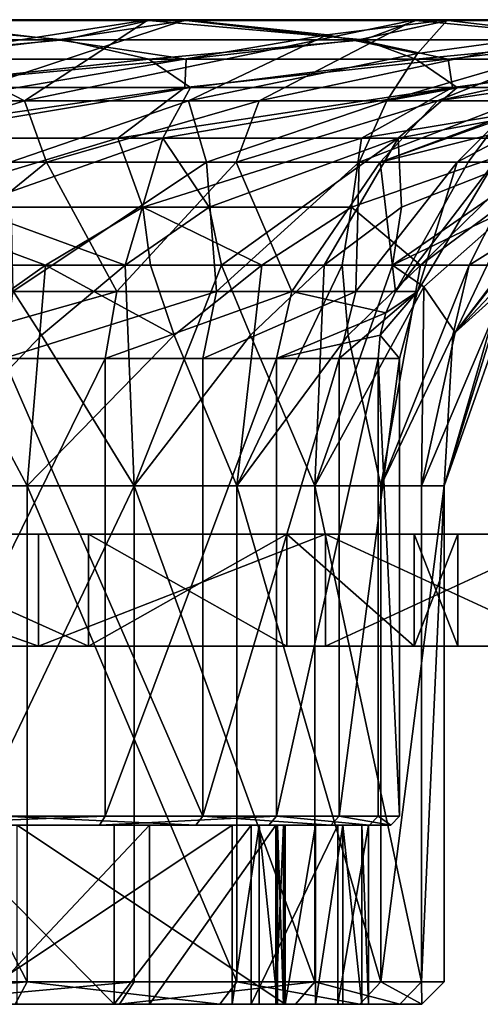
# Model space of a CAD drawing. Extents: x -36 to 36, y 5 to 127.
# Drawn here: x 10 to 20, y 87 to 109 of the extents above; entities that cross this region are included whole.
import ezdxf

# ---------------------------------------------------------------- set-up
doc = ezdxf.new("R2010")
doc.units = 0
doc.header["$MEASUREMENT"] = 0

msp = doc.modelspace()

# ---------------------------------------------------------------- linework, layer by layer
for points in [[(3.711277, 108.350807, -31.179138), (7.383589, 108.782799, -30.262604), (11.065374, 108.350807, -29.384949)], [(11.20426, 108.350807, 29.333443), (6.478765, 108.782799, 30.469383), (3.858862, 108.350807, 31.162369)], [(6.478765, 108.782799, 30.469383), (13.085146, 108.798813, 28.239899), (6.473234, 108.798813, 30.443542)], [(8.275309, 108.042809, 25.514717), (6.473234, 108.798813, 30.443542), (13.085146, 108.798813, 28.239899)], [(6.478765, 108.782799, 30.469383), (13.09627, 108.782799, 28.263916), (13.085146, 108.798813, 28.239899)], [(13.09627, 108.782799, 28.263916), (6.478765, 108.782799, 30.469383), (11.20426, 108.350807, 29.333443)], [(8.421381, 106.989799, -20.955429), (13.920668, 108.798813, -27.837082), (7.377188, 108.798813, -30.236389)], [(13.920668, 108.798813, -27.837082), (7.383589, 108.782799, -30.262604), (7.377188, 108.798813, -30.236389)], [(13.932562, 108.782799, -27.860962), (7.383589, 108.782799, -30.262604), (13.920668, 108.798813, -27.837082)], [(7.383589, 108.782799, -30.262604), (13.932562, 108.782799, -27.860962), (11.065374, 108.350807, -29.384949)], [(8.275309, 108.042809, 25.514717), (13.085146, 108.798813, 28.239899), (10.323301, 106.989799, 20.087997)], [(17.080873, 108.458809, -23.395493), (13.920668, 108.798813, -27.837082), (8.421381, 106.989799, -20.955429)], [(10.323301, 106.989799, 20.087997), (13.085146, 108.798813, 28.239899), (19.040991, 108.798813, 24.620201)], [(10.323301, 106.989799, 20.087997), (19.040991, 108.798813, 24.620201), (15.564535, 106.989799, 16.366013)], [(11.065374, 108.350807, -29.384949), (13.932562, 108.782799, -27.860962), (17.776403, 108.350807, -25.88353)], [(17.898573, 108.350807, 25.799728), (13.09627, 108.782799, 28.263916), (11.20426, 108.350807, 29.333443)], [(13.085146, 108.798813, 28.239899), (19.057196, 108.782799, 24.641129), (19.040991, 108.798813, 24.620201)], [(13.09627, 108.782799, 28.263916), (19.057196, 108.782799, 24.641129), (13.085146, 108.798813, 28.239899)], [(19.057196, 108.782799, 24.641129), (13.09627, 108.782799, 28.263916), (17.898573, 108.350807, 25.799728)], [(17.080873, 108.458809, -23.395493), (19.765997, 108.798813, -24.041473), (13.920668, 108.798813, -27.837082)], [(19.782858, 108.782799, -24.06208), (13.920668, 108.798813, -27.837082), (19.765997, 108.798813, -24.041473)], [(19.782858, 108.782799, -24.06208), (13.932562, 108.782799, -27.860962), (13.920668, 108.798813, -27.837082)], [(13.932562, 108.782799, -27.860962), (19.782858, 108.782799, -24.06208), (17.776403, 108.350807, -25.88353)], [(15.564535, 106.989799, 16.366013), (19.040991, 108.798813, 24.620201), (24.042028, 108.798813, 19.766022)], [(15.564535, 106.989799, 16.366013), (24.042028, 108.798813, 19.766022), (19.544783, 106.989799, 11.318161)], [(17.080873, 108.458809, -23.395493), (19.095606, 108.042809, -18.836044), (19.765997, 108.798813, -24.041473)], [(17.776403, 108.350807, -25.88353), (19.782858, 108.782799, -24.06208), (23.454184, 108.350807, -20.877144)], [(23.552694, 108.350807, 20.766754), (19.057196, 108.782799, 24.641129), (17.898573, 108.350807, 25.799728)], [(18.414442, 106.989799, -13.07637), (28.239916, 108.798813, -13.084785), (24.620176, 108.798813, -19.040436)], [(21.352751, 106.989799, -7.359024), (28.239916, 108.798813, -13.084785), (18.414442, 106.989799, -13.07637)], [(19.095606, 108.042809, -18.836044), (18.414442, 106.989799, -13.07637), (24.620176, 108.798813, -19.040436)], [(19.057196, 108.782799, 24.641129), (24.042028, 108.798813, 19.766022), (19.040991, 108.798813, 24.620201)], [(19.057196, 108.782799, 24.641129), (24.062452, 108.782799, 19.782738), (24.042028, 108.798813, 19.766022)], [(24.062452, 108.782799, 19.782738), (19.057196, 108.782799, 24.641129), (23.552694, 108.350807, 20.766754)], [(19.095606, 108.042809, -18.836044), (24.620176, 108.798813, -19.040436), (19.765997, 108.798813, -24.041473)], [(19.544783, 106.989799, 11.318161), (24.042028, 108.798813, 19.766022), (27.837545, 108.798813, 13.92067)], [(19.544783, 106.989799, 11.318161), (27.837545, 108.798813, 13.92067), (24.678473, 107.7248, 6.021523)], [(24.64118, 108.782799, -19.056915), (19.765997, 108.798813, -24.041473), (24.620176, 108.798813, -19.040436)], [(24.64118, 108.782799, -19.056915), (19.782858, 108.782799, -24.06208), (19.765997, 108.798813, -24.041473)], [(19.782858, 108.782799, -24.06208), (24.64118, 108.782799, -19.056915), (23.454184, 108.350807, -20.877144)], [(17.080873, 108.458809, -23.395493), (8.421381, 106.989799, -20.955429), (13.984285, 106.989799, -17.734123)], [(17.080873, 108.458809, -23.395493), (13.984285, 106.989799, -17.734123), (19.095606, 108.042809, -18.836044)], [(3.711277, 108.350807, -31.179138), (11.065374, 108.350807, -29.384949), (7.383352, 107.916801, -30.261642)], [(11.20426, 108.350807, 29.333443), (3.858862, 108.350807, 31.162369), (6.478643, 107.916801, 30.469048)], [(13.096144, 107.916801, 28.263573), (11.20426, 108.350807, 29.333443), (6.478643, 107.916801, 30.469048)], [(7.383352, 107.916801, -30.261642), (11.065374, 108.350807, -29.384949), (13.932226, 107.916801, -27.860001)], [(11.065374, 108.350807, -29.384949), (17.776403, 108.350807, -25.88353), (13.932226, 107.916801, -27.860001)], [(17.898573, 108.350807, 25.799728), (11.20426, 108.350807, 29.333443), (13.096144, 107.916801, 28.263573)], [(19.056952, 107.916801, 24.640869), (17.898573, 108.350807, 25.799728), (13.096144, 107.916801, 28.263573)], [(13.932226, 107.916801, -27.860001), (17.776403, 108.350807, -25.88353), (19.782427, 107.916801, -24.061134)], [(17.776403, 108.350807, -25.88353), (23.454184, 108.350807, -20.877144), (19.782427, 107.916801, -24.061134)], [(23.552694, 108.350807, 20.766754), (17.898573, 108.350807, 25.799728), (19.056952, 107.916801, 24.640869)], [(24.062185, 107.916801, 19.78257), (23.552694, 108.350807, 20.766754), (19.056952, 107.916801, 24.640869)], [(19.782427, 107.916801, -24.061134), (23.454184, 108.350807, -20.877144), (24.640753, 107.916801, -19.056007)], [(8.275309, 108.042809, 25.514717), (10.323301, 106.989799, 20.087997), (4.245741, 106.989799, 22.182686)], [(19.095606, 108.042809, -18.836044), (13.984285, 106.989799, -17.734123), (18.414442, 106.989799, -13.07637)], [(13.096144, 107.916801, 28.263573), (6.478643, 107.916801, 30.469048), (7.261759, 107.284798, 29.164078)], [(7.123816, 107.284798, -29.197845), (13.932226, 107.916801, -27.860001), (13.904112, 107.284798, -26.644005)], [(7.383352, 107.916801, -30.261642), (13.932226, 107.916801, -27.860001), (7.123816, 107.284798, -29.197845)], [(14.03005, 107.284798, 26.578926), (13.096144, 107.916801, 28.263573), (7.261759, 107.284798, 29.164078)], [(19.056952, 107.916801, 24.640869), (13.096144, 107.916801, 28.263573), (14.03005, 107.284798, 26.578926)], [(13.904112, 107.284798, -26.644005), (19.782427, 107.916801, -24.061134), (19.876669, 107.284798, -22.542526)], [(13.932226, 107.916801, -27.860001), (19.782427, 107.916801, -24.061134), (13.904112, 107.284798, -26.644005)], [(19.983053, 107.284798, 22.449013), (19.056952, 107.916801, 24.640869), (14.03005, 107.284798, 26.578926)], [(24.062185, 107.916801, 19.78257), (19.056952, 107.916801, 24.640869), (19.983053, 107.284798, 22.449013)], [(19.782427, 107.916801, -24.061134), (24.640753, 107.916801, -19.056007), (19.876669, 107.284798, -22.542526)], [(19.876669, 107.284798, -22.542526), (24.640753, 107.916801, -19.056007), (24.693892, 107.284798, -17.130539)], [(24.774679, 107.284798, 17.014465), (24.062185, 107.916801, 19.78257), (19.983053, 107.284798, 22.449013)], [(19.544783, 106.989799, 11.318161), (24.678473, 107.7248, 6.021523), (21.941549, 106.989799, 5.35379)], [(6.120275, 106.150787, -25.084488), (13.904112, 107.284798, -26.644005), (12.404406, 106.150787, -22.646561)], [(7.123816, 107.284798, -29.197845), (13.904112, 107.284798, -26.644005), (6.120275, 106.150787, -25.084488)], [(14.03005, 107.284798, 26.578926), (7.24272, 106.150787, 24.784676), (13.41062, 106.150787, 22.065704)], [(14.03005, 107.284798, 26.578926), (7.261759, 107.284798, 29.164078), (7.24272, 106.150787, 24.784676)], [(12.404406, 106.150787, -22.646561), (19.876669, 107.284798, -22.542526), (17.842947, 106.150787, -18.66404)], [(13.904112, 107.284798, -26.644005), (19.876669, 107.284798, -22.542526), (12.404406, 106.150787, -22.646561)], [(19.983053, 107.284798, 22.449013), (13.41062, 106.150787, 22.065704), (18.664602, 106.150787, 17.842972)], [(19.983053, 107.284798, 22.449013), (14.03005, 107.284798, 26.578926), (13.41062, 106.150787, 22.065704)], [(17.842947, 106.150787, -18.66404), (24.693892, 107.284798, -17.130539), (22.065771, 106.150787, -13.410454)], [(19.876669, 107.284798, -22.542526), (24.693892, 107.284798, -17.130539), (17.842947, 106.150787, -18.66404)], [(24.774679, 107.284798, 17.014465), (18.664602, 106.150787, 17.842972), (22.64673, 106.150787, 12.404335)], [(24.774679, 107.284798, 17.014465), (19.983053, 107.284798, 22.449013), (18.664602, 106.150787, 17.842972)], [(5.839727, 105.616798, 19.983421), (4.245741, 106.989799, 22.182686), (10.323301, 106.989799, 20.087997)], [(5.839727, 105.616798, 19.983421), (10.323301, 106.989799, 20.087997), (10.812742, 105.616798, 17.791153)], [(13.984285, 106.989799, -17.734123), (8.421381, 106.989799, -20.955429), (10.001421, 105.616798, -18.259094)], [(14.386446, 105.616798, -15.048271), (13.984285, 106.989799, -17.734123), (10.001421, 105.616798, -18.259094)], [(10.812742, 105.616798, 17.791153), (10.323301, 106.989799, 20.087997), (15.564535, 106.989799, 16.366013)], [(10.812742, 105.616798, 17.791153), (15.564535, 106.989799, 16.366013), (15.048925, 105.616798, 14.386497)], [(18.414442, 106.989799, -13.07637), (13.984285, 106.989799, -17.734123), (14.386446, 105.616798, -15.048271)], [(17.790987, 105.616798, -10.8116), (18.414442, 106.989799, -13.07637), (14.386446, 105.616798, -15.048271)], [(15.048925, 105.616798, 14.386497), (15.564535, 106.989799, 16.366013), (19.544783, 106.989799, 11.318161)], [(15.048925, 105.616798, 14.386497), (19.544783, 106.989799, 11.318161), (18.259558, 105.616798, 10.001419)], [(21.352751, 106.989799, -7.359024), (18.414442, 106.989799, -13.07637), (17.790987, 105.616798, -10.8116)], [(19.983423, 105.616798, -5.839264), (21.352751, 106.989799, -7.359024), (17.790987, 105.616798, -10.8116)], [(18.259558, 105.616798, 10.001419), (19.544783, 106.989799, 11.318161), (21.941549, 106.989799, 5.35379)], [(18.259558, 105.616798, 10.001419), (21.941549, 106.989799, 5.35379), (21.261496, 106.688797, 5.187874)], [(22.560972, 106.989799, -1.044731), (21.352751, 106.989799, -7.359024), (19.983423, 105.616798, -5.839264)], [(20.813887, 105.616798, -0.468384), (22.560972, 106.989799, -1.044731), (19.983423, 105.616798, -5.839264)], [(18.259558, 105.616798, 10.001419), (21.261496, 106.688797, 5.187874), (20.676943, 106.220802, 5.045265)], [(18.259558, 105.616798, 10.001419), (20.676943, 106.220802, 5.045265), (20.225775, 105.616798, 4.935188)], [(20.225775, 105.616798, 4.935188), (20.676943, 106.220802, 5.045265), (20.813887, 105.616798, -0.468384)], [(7.301157, 104.614799, -21.524147), (6.120275, 106.150787, -25.084488), (12.404406, 106.150787, -22.646561)], [(9.028067, 104.614799, 20.859787), (13.41062, 106.150787, 22.065704), (7.24272, 106.150787, 24.784676)], [(12.966814, 104.614799, -18.6679), (7.301157, 104.614799, -21.524147), (12.404406, 106.150787, -22.646561)], [(9.028067, 104.614799, 20.859787), (12.5679, 103.314796, 17.380463), (13.41062, 106.150787, 22.065704)], [(12.966814, 104.614799, -18.6679), (12.404406, 106.150787, -22.646561), (17.842947, 106.150787, -18.66404)], [(14.443407, 104.614799, 17.550636), (13.41062, 106.150787, 22.065704), (12.5679, 103.314796, 17.380463)], [(17.620214, 104.614799, -14.358139), (12.966814, 104.614799, -18.6679), (17.842947, 106.150787, -18.66404)], [(14.443407, 104.614799, 17.550636), (18.664602, 106.150787, 17.842972), (13.41062, 106.150787, 22.065704)], [(14.443407, 104.614799, 17.550636), (14.718359, 103.314796, 15.601357), (18.664602, 106.150787, 17.842972)], [(14.718359, 103.314796, 15.601357), (17.014608, 103.314796, 13.058868), (18.664602, 106.150787, 17.842972)], [(18.739286, 104.614799, 12.8638), (18.664602, 106.150787, 17.842972), (17.014608, 103.314796, 13.058868)], [(17.620214, 104.614799, -14.358139), (17.842947, 106.150787, -18.66404), (22.065771, 106.150787, -13.410454)], [(19.159803, 103.314796, -9.638748), (17.620214, 104.614799, -14.358139), (22.065771, 106.150787, -13.410454)], [(18.537901, 103.314796, 10.787804), (21.272985, 104.633797, 8.07177), (22.64673, 106.150787, 12.404335)], [(18.739286, 104.614799, 12.8638), (18.537901, 103.314796, 10.787804), (22.64673, 106.150787, 12.404335)], [(18.739286, 104.614799, 12.8638), (22.64673, 106.150787, 12.404335), (18.664602, 106.150787, 17.842972)], [(20.903006, 104.614799, -8.926277), (19.159803, 103.314796, -9.638748), (22.065771, 106.150787, -13.410454)], [(20.903006, 104.614799, -8.926277), (24.784666, 106.150787, -7.242256), (20.249338, 103.314796, -7.06929)], [(21.116766, 103.314796, -3.755257), (20.249338, 103.314796, -7.06929), (24.784666, 106.150787, -7.242256)], [(7.264309, 102.729797, 17.721214), (5.839727, 105.616798, 19.983421), (10.812742, 105.616798, 17.791153)], [(7.264309, 102.729797, 17.721214), (10.812742, 105.616798, 17.791153), (12.384825, 102.729797, 14.609192)], [(14.386446, 105.616798, -15.048271), (10.001421, 105.616798, -18.259094), (10.067167, 102.729797, -16.29248)], [(14.609243, 102.729797, -12.38456), (14.386446, 105.616798, -15.048271), (10.067167, 102.729797, -16.29248)], [(12.384825, 102.729797, 14.609192), (10.812742, 105.616798, 17.791153), (15.048925, 105.616798, 14.386497)], [(12.384825, 102.729797, 14.609192), (15.048925, 105.616798, 14.386497), (16.293127, 102.729797, 10.067223)], [(14.609243, 102.729797, -12.38456), (17.790987, 105.616798, -10.8116), (14.386446, 105.616798, -15.048271)], [(17.721258, 102.729797, -7.264046), (17.790987, 105.616798, -10.8116), (14.609243, 102.729797, -12.38456)], [(15.048925, 105.616798, 14.386497), (18.259558, 105.616798, 10.001419), (16.293127, 102.729797, 10.067223)], [(16.293127, 102.729797, 10.067223), (18.259558, 105.616798, 10.001419), (18.606375, 102.729797, 4.540108)], [(17.721258, 102.729797, -7.264046), (19.983423, 105.616798, -5.839264), (17.790987, 105.616798, -10.8116)], [(19.0987, 102.729797, -1.432396), (19.983423, 105.616798, -5.839264), (17.721258, 102.729797, -7.264046)], [(18.259558, 105.616798, 10.001419), (20.225775, 105.616798, 4.935188), (18.606375, 102.729797, 4.540108)], [(18.606375, 102.729797, 4.540108), (20.225775, 105.616798, 4.935188), (20.813887, 105.616798, -0.468384)], [(18.606375, 102.729797, 4.540108), (20.813887, 105.616798, -0.468384), (19.0987, 102.729797, -1.432396)], [(19.0987, 102.729797, -1.432396), (20.813887, 105.616798, -0.468384), (19.983423, 105.616798, -5.839264)], [(10.793493, 103.314796, -18.534203), (7.77133, 103.314796, -19.98999), (7.301157, 104.614799, -21.524147)], [(12.966814, 104.614799, -18.6679), (10.793493, 103.314796, -18.534203), (7.301157, 104.614799, -21.524147)], [(9.028067, 104.614799, 20.859787), (9.688959, 103.314796, 19.135185), (12.5679, 103.314796, 17.380463)], [(12.966814, 104.614799, -18.6679), (13.139257, 103.314796, -16.952118), (10.793493, 103.314796, -18.534203)], [(14.443407, 104.614799, 17.550636), (12.5679, 103.314796, 17.380463), (14.718359, 103.314796, 15.601357)], [(15.618151, 103.314796, -14.699387), (13.139257, 103.314796, -16.952118), (12.966814, 104.614799, -18.6679)], [(17.620214, 104.614799, -14.358139), (15.618151, 103.314796, -14.699387), (12.966814, 104.614799, -18.6679)], [(17.620214, 104.614799, -14.358139), (17.412649, 103.314796, -12.523048), (15.618151, 103.314796, -14.699387)], [(18.739286, 104.614799, 12.8638), (17.014608, 103.314796, 13.058868), (18.537901, 103.314796, 10.787804)], [(19.159803, 103.314796, -9.638748), (17.412649, 103.314796, -12.523048), (17.620214, 104.614799, -14.358139)], [(18.537901, 103.314796, 10.787804), (19.240953, 102.834801, 8.662987), (21.272985, 104.633797, 8.07177)], [(20.903006, 104.614799, -8.926277), (20.249338, 103.314796, -7.06929), (19.159803, 103.314796, -9.638748)], [(21.272985, 104.633797, 8.07177), (19.240953, 102.834801, 8.662987), (19.935686, 101.811813, 4.864418)], [(22.600058, 104.633797, 2.632317), (22.036566, 104.577797, 5.376968), (19.935686, 101.811813, 4.864418)], [(22.600058, 104.633797, 2.632317), (19.935686, 101.811813, 4.864418), (21.068609, 102.834801, 1.171715)], [(21.272985, 104.633797, 8.07177), (19.935686, 101.811813, 4.864418), (22.036566, 104.577797, 5.376968)], [(9.688959, 103.314796, 19.135185), (7.491194, 98.386803, 18.274658), (10.704344, 101.757797, 17.477722)], [(10.793493, 103.314796, -18.534203), (8.582308, 101.757797, -18.611496), (7.77133, 103.314796, -19.98999)], [(10.793493, 103.314796, -18.534203), (10.381567, 98.386803, -16.80146), (8.582308, 101.757797, -18.611496)], [(9.688959, 103.314796, 19.135185), (10.704344, 101.757797, 17.477722), (12.5679, 103.314796, 17.380463)], [(13.668139, 101.757797, -15.270866), (10.381567, 98.386803, -16.80146), (10.793493, 103.314796, -18.534203)], [(12.5679, 103.314796, 17.380463), (10.704344, 101.757797, 17.477722), (12.771624, 98.386803, 15.065376)], [(13.139257, 103.314796, -16.952118), (13.668139, 101.757797, -15.270866), (10.793493, 103.314796, -18.534203)], [(12.5679, 103.314796, 17.380463), (12.771624, 98.386803, 15.065376), (14.718359, 103.314796, 15.601357)], [(14.718359, 103.314796, 15.601357), (12.771624, 98.386803, 15.065376), (15.372046, 101.757797, 13.555702)], [(15.618151, 103.314796, -14.699387), (13.668139, 101.757797, -15.270866), (13.139257, 103.314796, -16.952118)], [(15.618151, 103.314796, -14.699387), (15.065306, 98.386803, -12.77047), (13.668139, 101.757797, -15.270866)], [(14.718359, 103.314796, 15.601357), (15.372046, 101.757797, 13.555702), (17.014608, 103.314796, 13.058868)], [(17.412649, 103.314796, -12.523048), (17.550611, 101.757797, -10.584099), (15.065306, 98.386803, -12.77047)], [(17.412649, 103.314796, -12.523048), (15.065306, 98.386803, -12.77047), (15.618151, 103.314796, -14.699387)], [(17.014608, 103.314796, 13.058868), (15.372046, 101.757797, 13.555702), (16.801916, 98.386803, 10.381569)], [(18.537901, 103.314796, 10.787804), (16.801916, 98.386803, 10.381569), (19.240953, 102.834801, 8.662987)], [(17.014608, 103.314796, 13.058868), (16.801916, 98.386803, 10.381569), (18.537901, 103.314796, 10.787804)], [(19.159803, 103.314796, -9.638748), (17.550611, 101.757797, -10.584099), (17.412649, 103.314796, -12.523048)], [(19.159803, 103.314796, -9.638748), (18.274565, 98.386803, -7.490341), (17.550611, 101.757797, -10.584099)], [(20.249338, 103.314796, -7.06929), (18.274565, 98.386803, -7.490341), (19.159803, 103.314796, -9.638748)], [(19.887564, 101.757797, -4.952728), (18.274565, 98.386803, -7.490341), (20.249338, 103.314796, -7.06929)], [(21.116766, 103.314796, -3.755257), (19.694902, 98.386803, -1.476334), (19.887564, 101.757797, -4.952728)], [(21.423109, 103.314796, -1.038231), (19.694902, 98.386803, -1.476334), (21.116766, 103.314796, -3.755257)], [(21.068609, 102.834801, 1.171715), (19.694902, 98.386803, -1.476334), (21.423109, 103.314796, -1.038231)], [(21.116766, 103.314796, -3.755257), (19.887564, 101.757797, -4.952728), (20.249338, 103.314796, -7.06929)], [(7.111895, 101.229797, 17.349396), (7.264309, 102.729797, 17.721214), (12.384825, 102.729797, 14.609192)], [(7.111895, 101.229797, 17.349396), (12.384825, 102.729797, 14.609192), (12.124971, 101.229797, 14.302673)], [(14.609243, 102.729797, -12.38456), (10.067167, 102.729797, -16.29248), (9.855963, 101.229797, -15.95079)], [(14.302744, 101.229797, -12.124802), (14.609243, 102.729797, -12.38456), (9.855963, 101.229797, -15.95079)], [(12.124971, 101.229797, 14.302673), (12.384825, 102.729797, 14.609192), (16.293127, 102.729797, 10.067223)], [(12.124971, 101.229797, 14.302673), (16.293127, 102.729797, 10.067223), (15.951162, 101.229797, 9.855934)], [(17.721258, 102.729797, -7.264046), (14.609243, 102.729797, -12.38456), (14.302744, 101.229797, -12.124802)], [(17.349249, 101.229797, -7.110847), (17.721258, 102.729797, -7.264046), (14.302744, 101.229797, -12.124802)], [(15.951162, 101.229797, 9.855934), (16.293127, 102.729797, 10.067223), (18.391672, 102.255814, 4.487724)], [(16.293127, 102.729797, 10.067223), (18.606375, 102.729797, 4.540108), (18.391672, 102.255814, 4.487724)], [(19.240953, 102.834801, 8.662987), (16.801916, 98.386803, 10.381569), (19.187429, 98.386803, 4.68187)], [(19.0987, 102.729797, -1.432396), (17.721258, 102.729797, -7.264046), (17.349249, 101.229797, -7.110847)], [(18.697905, 101.229797, -1.402542), (19.0987, 102.729797, -1.432396), (17.349249, 101.229797, -7.110847)], [(18.260229, 101.750801, 4.455658), (19.0987, 102.729797, -1.432396), (18.697905, 101.229797, -1.402542)], [(18.260229, 101.750801, 4.455658), (18.391672, 102.255814, 4.487724), (19.0987, 102.729797, -1.432396)], [(18.391672, 102.255814, 4.487724), (18.606375, 102.729797, 4.540108), (19.0987, 102.729797, -1.432396)], [(21.068609, 102.834801, 1.171715), (19.935686, 101.811813, 4.864418), (19.187429, 98.386803, 4.68187)], [(21.068609, 102.834801, 1.171715), (19.187429, 98.386803, 4.68187), (19.694902, 98.386803, -1.476334)], [(19.240953, 102.834801, 8.662987), (19.187429, 98.386803, 4.68187), (19.935686, 101.811813, 4.864418)], [(15.951162, 101.229797, 9.855934), (18.391672, 102.255814, 4.487724), (18.260229, 101.750801, 4.455658)], [(8.582308, 101.757797, -18.611496), (10.381567, 98.386803, -16.80146), (4.681334, 98.386803, -19.186478)], [(10.704344, 101.757797, 17.477722), (7.491194, 98.386803, 18.274658), (12.771624, 98.386803, 15.065376)], [(13.668139, 101.757797, -15.270866), (15.065306, 98.386803, -12.77047), (10.381567, 98.386803, -16.80146)], [(15.372046, 101.757797, 13.555702), (12.771624, 98.386803, 15.065376), (16.801916, 98.386803, 10.381569)], [(17.550611, 101.757797, -10.584099), (18.274565, 98.386803, -7.490341), (15.065306, 98.386803, -12.77047)], [(15.951162, 101.229797, 9.855934), (18.260229, 101.750801, 4.455658), (18.215925, 101.229797, 4.444847)], [(18.215925, 101.229797, 4.444847), (18.260229, 101.750801, 4.455658), (18.697905, 101.229797, -1.402542)], [(19.887564, 101.757797, -4.952728), (19.694902, 98.386803, -1.476334), (18.274565, 98.386803, -7.490341)], [(7.111895, 91.011803, 17.349396), (7.111895, 101.229797, 17.349396), (12.124971, 101.229797, 14.302673)], [(7.111895, 91.011803, 17.349396), (12.124971, 101.229797, 14.302673), (12.124971, 91.011803, 14.302673)], [(14.302744, 91.011803, -12.124802), (14.302744, 101.229797, -12.124802), (9.855963, 101.229797, -15.95079)], [(14.302744, 91.011803, -12.124802), (9.855963, 101.229797, -15.95079), (9.855963, 91.011803, -15.95079)], [(12.124971, 91.011803, 14.302673), (12.124971, 101.229797, 14.302673), (15.951162, 101.229797, 9.855934)], [(12.124971, 91.011803, 14.302673), (15.951162, 101.229797, 9.855934), (15.951162, 91.011803, 9.855934)], [(14.302744, 91.011803, -12.124802), (17.349249, 101.229797, -7.110847), (14.302744, 101.229797, -12.124802)], [(17.349249, 91.011803, -7.110847), (17.349249, 101.229797, -7.110847), (14.302744, 91.011803, -12.124802)], [(15.951162, 91.011803, 9.855934), (15.951162, 101.229797, 9.855934), (18.215925, 101.229797, 4.444847)], [(15.951162, 91.011803, 9.855934), (18.215925, 101.229797, 4.444847), (18.215925, 91.011803, 4.444847)], [(17.349249, 91.011803, -7.110847), (18.697905, 101.229797, -1.402542), (17.349249, 101.229797, -7.110847)], [(18.697905, 91.011803, -1.402542), (18.697905, 101.229797, -1.402542), (17.349249, 91.011803, -7.110847)], [(18.697905, 91.011803, -1.402542), (18.215925, 101.229797, 4.444847), (18.697905, 101.229797, -1.402542)], [(18.215925, 91.011803, 4.444847), (18.215925, 101.229797, 4.444847), (18.697905, 91.011803, -1.402542)], [(10.381567, 87.311806, -16.80146), (4.681334, 98.386803, -19.186478), (10.381567, 98.386803, -16.80146)], [(10.381567, 87.311806, -16.80146), (4.681334, 87.311806, -19.186478), (4.681334, 98.386803, -19.186478)], [(7.491194, 87.311806, 18.274658), (12.771624, 98.386803, 15.065376), (7.491194, 98.386803, 18.274658)], [(7.491194, 87.311806, 18.274658), (12.771624, 87.311806, 15.065376), (12.771624, 98.386803, 15.065376)], [(15.065306, 87.311806, -12.77047), (10.381567, 98.386803, -16.80146), (15.065306, 98.386803, -12.77047)], [(15.065306, 87.311806, -12.77047), (10.381567, 87.311806, -16.80146), (10.381567, 98.386803, -16.80146)], [(16.801916, 87.311806, 10.381569), (16.801916, 98.386803, 10.381569), (12.771624, 98.386803, 15.065376)], [(12.771624, 87.311806, 15.065376), (16.801916, 87.311806, 10.381569), (12.771624, 98.386803, 15.065376)], [(18.274565, 87.311806, -7.490341), (15.065306, 98.386803, -12.77047), (18.274565, 98.386803, -7.490341)], [(18.274565, 87.311806, -7.490341), (15.065306, 87.311806, -12.77047), (15.065306, 98.386803, -12.77047)], [(19.187429, 87.311806, 4.68187), (19.187429, 98.386803, 4.68187), (16.801916, 98.386803, 10.381569)], [(16.801916, 87.311806, 10.381569), (19.187429, 87.311806, 4.68187), (16.801916, 98.386803, 10.381569)], [(18.274565, 87.311806, -7.490341), (18.274565, 98.386803, -7.490341), (19.694902, 98.386803, -1.476334)], [(19.694902, 87.311806, -1.476334), (18.274565, 87.311806, -7.490341), (19.694902, 98.386803, -1.476334)], [(19.187429, 87.311806, 4.68187), (19.694902, 98.386803, -1.476334), (19.187429, 98.386803, 4.68187)], [(19.187429, 87.311806, 4.68187), (19.694902, 87.311806, -1.476334), (19.694902, 98.386803, -1.476334)], [(3.6161, 97.311798, 29.7813), (3.6161, 94.811798, 29.7813), (10.6381, 94.811798, 28.050501)], [(10.6381, 97.311798, 28.050501), (3.6161, 97.311798, 29.7813), (10.6381, 94.811798, 28.050501)], [(6.1803, 97.311798, -19.021099), (10.6381, 97.311798, -28.050501), (3.6161, 97.311798, -29.7813)], [(10.6381, 97.311798, 28.050501), (6.1803, 97.311798, 19.021099), (3.6161, 97.311798, 29.7813)], [(3.6161, 97.311798, -29.7813), (10.6381, 94.811798, -28.050501), (3.6161, 94.811798, -29.7813)], [(3.6161, 97.311798, -29.7813), (10.6381, 97.311798, -28.050501), (10.6381, 94.811798, -28.050501)], [(11.7557, 94.811798, 16.1803), (6.1803, 94.811798, 19.021099), (6.1803, 97.311798, 19.021099)], [(11.7557, 97.311798, 16.1803), (11.7557, 94.811798, 16.1803), (6.1803, 97.311798, 19.021099)], [(6.1803, 97.311798, -19.021099), (6.1803, 94.811798, -19.021099), (11.7557, 94.811798, -16.1803)], [(6.1803, 97.311798, -19.021099), (11.7557, 94.811798, -16.1803), (11.7557, 97.311798, -16.1803)], [(11.7557, 97.311798, -16.1803), (10.6381, 97.311798, -28.050501), (6.1803, 97.311798, -19.021099)], [(10.6381, 97.311798, 28.050501), (11.7557, 97.311798, 16.1803), (6.1803, 97.311798, 19.021099)], [(17.041901, 97.311798, 24.689501), (10.6381, 94.811798, 28.050501), (17.041901, 94.811798, 24.689501)], [(17.041901, 97.311798, 24.689501), (10.6381, 97.311798, 28.050501), (10.6381, 94.811798, 28.050501)], [(11.7557, 97.311798, -16.1803), (17.041901, 97.311798, -24.689501), (10.6381, 97.311798, -28.050501)], [(17.041901, 97.311798, 24.689501), (11.7557, 97.311798, 16.1803), (10.6381, 97.311798, 28.050501)], [(17.041901, 97.311798, -24.689501), (17.041901, 94.811798, -24.689501), (10.6381, 94.811798, -28.050501)], [(10.6381, 97.311798, -28.050501), (17.041901, 97.311798, -24.689501), (10.6381, 94.811798, -28.050501)], [(16.1803, 97.311798, 11.7557), (16.1803, 94.811798, 11.7557), (11.7557, 94.811798, 16.1803)], [(16.1803, 97.311798, 11.7557), (11.7557, 94.811798, 16.1803), (11.7557, 97.311798, 16.1803)], [(11.7557, 97.311798, -16.1803), (11.7557, 94.811798, -16.1803), (16.1803, 94.811798, -11.7557)], [(11.7557, 97.311798, -16.1803), (16.1803, 94.811798, -11.7557), (16.1803, 97.311798, -11.7557)], [(22.455299, 97.311798, -19.8937), (17.041901, 97.311798, -24.689501), (11.7557, 97.311798, -16.1803)], [(16.1803, 97.311798, -11.7557), (22.455299, 97.311798, -19.8937), (11.7557, 97.311798, -16.1803)], [(22.455299, 97.311798, 19.8937), (11.7557, 97.311798, 16.1803), (17.041901, 97.311798, 24.689501)], [(22.455299, 97.311798, 19.8937), (16.1803, 97.311798, 11.7557), (11.7557, 97.311798, 16.1803)], [(19.021099, 94.811798, 6.1803), (16.1803, 94.811798, 11.7557), (16.1803, 97.311798, 11.7557)], [(19.021099, 97.311798, 6.1803), (19.021099, 94.811798, 6.1803), (16.1803, 97.311798, 11.7557)], [(16.1803, 97.311798, -11.7557), (16.1803, 94.811798, -11.7557), (19.021099, 94.811798, -6.1803)], [(16.1803, 97.311798, -11.7557), (19.021099, 94.811798, -6.1803), (19.021099, 97.311798, -6.1803)], [(26.5637, 97.311798, -13.9417), (22.455299, 97.311798, -19.8937), (16.1803, 97.311798, -11.7557)], [(19.021099, 97.311798, -6.1803), (26.5637, 97.311798, -13.9417), (16.1803, 97.311798, -11.7557)], [(26.5637, 97.311798, 13.9417), (19.021099, 97.311798, 6.1803), (16.1803, 97.311798, 11.7557)], [(22.455299, 97.311798, 19.8937), (26.5637, 97.311798, 13.9417), (16.1803, 97.311798, 11.7557)], [(22.455299, 97.311798, 19.8937), (17.041901, 94.811798, 24.689501), (22.455299, 94.811798, 19.8937)], [(22.455299, 97.311798, 19.8937), (17.041901, 97.311798, 24.689501), (17.041901, 94.811798, 24.689501)], [(17.041901, 97.311798, -24.689501), (22.455299, 94.811798, -19.8937), (17.041901, 94.811798, -24.689501)], [(17.041901, 97.311798, -24.689501), (22.455299, 97.311798, -19.8937), (22.455299, 94.811798, -19.8937)], [(20, 97.311798), (20, 94.811798), (19.021099, 94.811798, 6.1803)], [(20, 97.311798), (19.021099, 94.811798, 6.1803), (19.021099, 97.311798, 6.1803)], [(19.021099, 97.311798, -6.1803), (19.021099, 94.811798, -6.1803), (20, 94.811798)], [(19.021099, 97.311798, -6.1803), (20, 94.811798), (20, 97.311798)], [(29.1283, 97.311798, -7.1795), (26.5637, 97.311798, -13.9417), (19.021099, 97.311798, -6.1803)], [(29.1283, 97.311798, -7.1795), (19.021099, 97.311798, -6.1803), (20, 97.311798)], [(29.1283, 97.311798, 7.1795), (20, 97.311798), (19.021099, 97.311798, 6.1803)], [(26.5637, 97.311798, 13.9417), (29.1283, 97.311798, 7.1795), (19.021099, 97.311798, 6.1803)], [(30, 97.311798), (29.1283, 97.311798, -7.1795), (20, 97.311798)], [(29.1283, 97.311798, 7.1795), (30, 97.311798), (20, 97.311798)], [(6.1803, 94.811798, 19.021099), (10.6381, 94.811798, 28.050501), (3.6161, 94.811798, 29.7813)], [(10.6381, 94.811798, -28.050501), (6.1803, 94.811798, -19.021099), (3.6161, 94.811798, -29.7813)], [(11.7557, 94.811798, 16.1803), (10.6381, 94.811798, 28.050501), (6.1803, 94.811798, 19.021099)], [(10.6381, 94.811798, -28.050501), (11.7557, 94.811798, -16.1803), (6.1803, 94.811798, -19.021099)], [(11.7557, 94.811798, 16.1803), (17.041901, 94.811798, 24.689501), (10.6381, 94.811798, 28.050501)], [(17.041901, 94.811798, -24.689501), (11.7557, 94.811798, -16.1803), (10.6381, 94.811798, -28.050501)], [(22.455299, 94.811798, 19.8937), (17.041901, 94.811798, 24.689501), (11.7557, 94.811798, 16.1803)], [(16.1803, 94.811798, 11.7557), (22.455299, 94.811798, 19.8937), (11.7557, 94.811798, 16.1803)], [(22.455299, 94.811798, -19.8937), (16.1803, 94.811798, -11.7557), (11.7557, 94.811798, -16.1803)], [(22.455299, 94.811798, -19.8937), (11.7557, 94.811798, -16.1803), (17.041901, 94.811798, -24.689501)], [(26.5637, 94.811798, 13.9417), (22.455299, 94.811798, 19.8937), (16.1803, 94.811798, 11.7557)], [(19.021099, 94.811798, 6.1803), (26.5637, 94.811798, 13.9417), (16.1803, 94.811798, 11.7557)], [(26.5637, 94.811798, -13.9417), (19.021099, 94.811798, -6.1803), (16.1803, 94.811798, -11.7557)], [(22.455299, 94.811798, -19.8937), (26.5637, 94.811798, -13.9417), (16.1803, 94.811798, -11.7557)], [(29.1283, 94.811798, 7.1795), (19.021099, 94.811798, 6.1803), (20, 94.811798)], [(29.1283, 94.811798, 7.1795), (26.5637, 94.811798, 13.9417), (19.021099, 94.811798, 6.1803)], [(29.1283, 94.811798, -7.1795), (20, 94.811798), (19.021099, 94.811798, -6.1803)], [(26.5637, 94.811798, -13.9417), (29.1283, 94.811798, -7.1795), (19.021099, 94.811798, -6.1803)], [(30, 94.811798), (29.1283, 94.811798, 7.1795), (20, 94.811798)], [(29.1283, 94.811798, -7.1795), (30, 94.811798), (20, 94.811798)], [(7.035994, 90.811806, 17.16433), (7.111895, 91.011803, 17.349396), (12.124971, 91.011803, 14.302673)], [(7.035994, 90.811806, 17.16433), (12.124971, 91.011803, 14.302673), (11.995657, 90.811806, 14.150078)], [(11.995657, 90.811806, 14.150078), (9.348768, 90.811806, 15.382317), (7.035994, 90.811806, 17.16433)], [(8.378531, 90.811806, -15.930397), (12.328123, 90.811806, -13.116074), (9.750891, 90.811806, -15.780861)], [(12.328123, 86.811806, -13.116074), (12.328123, 90.811806, -13.116074), (8.378531, 90.811806, -15.930397)], [(12.328123, 86.811806, -13.116074), (8.378531, 90.811806, -15.930397), (8.378531, 86.811806, -15.930397)], [(14.959318, 90.811806, 6.223656), (10.157804, 90.811806, -0.094421), (8.972708, 90.811806, 4.7631)], [(8.972708, 86.811806, 4.7631), (14.959318, 86.811806, 6.223656), (14.959318, 90.811806, 6.223656)], [(8.972708, 86.811806, 4.7631), (14.959318, 90.811806, 6.223656), (8.972708, 90.811806, 4.7631)], [(13.11624, 90.811806, 12.328056), (9.348768, 90.811806, 15.382317), (11.995657, 90.811806, 14.150078)], [(9.348768, 86.811806, 15.382317), (9.348768, 90.811806, 15.382317), (13.11624, 90.811806, 12.328056)], [(9.348768, 86.811806, 15.382317), (13.11624, 90.811806, 12.328056), (13.11624, 86.811806, 12.328056)], [(14.150099, 90.811806, -11.995293), (9.855963, 91.011803, -15.95079), (9.750891, 90.811806, -15.780861)], [(14.150099, 90.811806, -11.995293), (9.750891, 90.811806, -15.780861), (12.328123, 90.811806, -13.116074)], [(14.150099, 90.811806, -11.995293), (14.302744, 91.011803, -12.124802), (9.855963, 91.011803, -15.95079)], [(16.144411, 90.811806, 1.366135), (10.157804, 90.811806, -0.094421), (14.959318, 90.811806, 6.223656)], [(16.144411, 86.811806, 1.366135), (10.157804, 86.811806, -0.094421), (10.157804, 90.811806, -0.094421)], [(16.144411, 86.811806, 1.366135), (10.157804, 90.811806, -0.094421), (16.144411, 90.811806, 1.366135)], [(11.995657, 90.811806, 14.150078), (12.124971, 91.011803, 14.302673), (15.951162, 91.011803, 9.855934)], [(11.995657, 90.811806, 14.150078), (15.951162, 91.011803, 9.855934), (15.781027, 90.811806, 9.750816)], [(15.781027, 90.811806, 9.750816), (13.11624, 90.811806, 12.328056), (11.995657, 90.811806, 14.150078)], [(14.150099, 90.811806, -11.995293), (12.328123, 90.811806, -13.116074), (15.382204, 90.811806, -9.347824)], [(15.382204, 90.811806, -9.347824), (12.328123, 90.811806, -13.116074), (12.328123, 86.811806, -13.116074)], [(15.382204, 86.811806, -9.347824), (15.382204, 90.811806, -9.347824), (12.328123, 86.811806, -13.116074)], [(15.931536, 90.811806, 8.378693), (13.11624, 90.811806, 12.328056), (15.781027, 90.811806, 9.750816)], [(13.11624, 86.811806, 12.328056), (13.11624, 90.811806, 12.328056), (15.931536, 90.811806, 8.378693)], [(13.11624, 86.811806, 12.328056), (15.931536, 90.811806, 8.378693), (15.931536, 86.811806, 8.378693)], [(17.164331, 90.811806, -7.03553), (14.302744, 91.011803, -12.124802), (14.150099, 90.811806, -11.995293)], [(17.164331, 90.811806, -7.03553), (14.150099, 90.811806, -11.995293), (15.382204, 90.811806, -9.347824)], [(17.164331, 90.811806, -7.03553), (17.349249, 91.011803, -7.110847), (14.302744, 91.011803, -12.124802)], [(18.021627, 90.811806, 4.397446), (14.959318, 90.811806, 6.223656), (15.56249, 90.811806, 6.526237)], [(18.021627, 90.811806, 4.397446), (16.144411, 90.811806, 1.366135), (14.959318, 90.811806, 6.223656)], [(14.959318, 86.811806, 6.223656), (15.56249, 90.811806, 6.526237), (14.959318, 90.811806, 6.223656)], [(15.56249, 86.811806, 6.526237), (15.56249, 90.811806, 6.526237), (14.959318, 86.811806, 6.223656)], [(17.164331, 90.811806, -7.03553), (15.382204, 90.811806, -9.347824), (17.319845, 90.811806, -4.901878)], [(17.319845, 90.811806, -4.901878), (15.382204, 90.811806, -9.347824), (15.382204, 86.811806, -9.347824)], [(17.319845, 86.811806, -4.901878), (17.319845, 90.811806, -4.901878), (15.382204, 86.811806, -9.347824)], [(18.021627, 90.811806, 4.397446), (15.56249, 90.811806, 6.526237), (15.971403, 90.811806, 7.063469)], [(15.971403, 86.811806, 7.063469), (15.971403, 90.811806, 7.063469), (15.56249, 90.811806, 6.526237)], [(15.971403, 86.811806, 7.063469), (15.56249, 90.811806, 6.526237), (15.56249, 86.811806, 6.526237)], [(15.781027, 90.811806, 9.750816), (15.951162, 91.011803, 9.855934), (18.021627, 90.811806, 4.397446)], [(16.103327, 90.811806, 7.725601), (15.931536, 90.811806, 8.378693), (15.781027, 90.811806, 9.750816)], [(18.021627, 90.811806, 4.397446), (16.103327, 90.811806, 7.725601), (15.781027, 90.811806, 9.750816)], [(15.931536, 86.811806, 8.378693), (15.931536, 90.811806, 8.378693), (16.103327, 90.811806, 7.725601)], [(15.931536, 86.811806, 8.378693), (16.103327, 90.811806, 7.725601), (16.103327, 86.811806, 7.725601)], [(15.951162, 91.011803, 9.855934), (18.215925, 91.011803, 4.444847), (18.021627, 90.811806, 4.397446)], [(18.021627, 90.811806, 4.397446), (15.971403, 90.811806, 7.063469), (16.103327, 90.811806, 7.725601)], [(16.103327, 86.811806, 7.725601), (16.103327, 90.811806, 7.725601), (15.971403, 90.811806, 7.063469)], [(16.103327, 86.811806, 7.725601), (15.971403, 90.811806, 7.063469), (15.971403, 86.811806, 7.063469)], [(16.819399, 90.811806, 1.374352), (16.144411, 90.811806, 1.366135), (18.021627, 90.811806, 4.397446)], [(16.144411, 86.811806, 1.366135), (16.144411, 90.811806, 1.366135), (16.819399, 90.811806, 1.374352)], [(16.144411, 86.811806, 1.366135), (16.819399, 90.811806, 1.374352), (16.819399, 86.811806, 1.374352)], [(17.429785, 90.811806, 1.0858), (16.819399, 90.811806, 1.374352), (18.021627, 90.811806, 4.397446)], [(16.819399, 86.811806, 1.374352), (16.819399, 90.811806, 1.374352), (17.429785, 90.811806, 1.0858)], [(16.819399, 86.811806, 1.374352), (17.429785, 90.811806, 1.0858), (17.429785, 86.811806, 1.0858)], [(18.498426, 90.811806, -1.38739), (17.349249, 91.011803, -7.110847), (17.164331, 90.811806, -7.03553)], [(17.164331, 90.811806, -7.03553), (17.319845, 90.811806, -4.901878), (18.498426, 90.811806, -1.38739)], [(17.319845, 90.811806, -4.901878), (18.000048, 90.811806, -0.099831), (18.498426, 90.811806, -1.38739)], [(18.000048, 90.811806, -0.099831), (17.319845, 90.811806, -4.901878), (17.319845, 86.811806, -4.901878)], [(18.000048, 86.811806, -0.099831), (18.000048, 90.811806, -0.099831), (17.319845, 86.811806, -4.901878)], [(18.498426, 90.811806, -1.38739), (18.697905, 91.011803, -1.402542), (17.349249, 91.011803, -7.110847)], [(17.851816, 90.811806, 0.558807), (17.429785, 90.811806, 1.0858), (18.021627, 90.811806, 4.397446)], [(17.851816, 86.811806, 0.558807), (17.429785, 90.811806, 1.0858), (17.851816, 90.811806, 0.558807)], [(17.429785, 86.811806, 1.0858), (17.429785, 90.811806, 1.0858), (17.851816, 86.811806, 0.558807)], [(18.498426, 90.811806, -1.38739), (18.000048, 90.811806, -0.099831), (17.851816, 90.811806, 0.558807)], [(18.498426, 90.811806, -1.38739), (17.851816, 90.811806, 0.558807), (18.021627, 90.811806, 4.397446)], [(18.000048, 86.811806, -0.099831), (17.851816, 90.811806, 0.558807), (18.000048, 90.811806, -0.099831)], [(17.851816, 86.811806, 0.558807), (17.851816, 90.811806, 0.558807), (18.000048, 86.811806, -0.099831)], [(18.021627, 90.811806, 4.397446), (18.215925, 91.011803, 4.444847), (18.498426, 90.811806, -1.38739)], [(18.215925, 91.011803, 4.444847), (18.697905, 91.011803, -1.402542), (18.498426, 90.811806, -1.38739)], [(4.562824, 86.811806, -18.700729), (10.381567, 87.311806, -16.80146), (10.118647, 86.811806, -16.375641)], [(4.681334, 87.311806, -19.186478), (10.381567, 87.311806, -16.80146), (4.562824, 86.811806, -18.700729)], [(12.771624, 87.311806, 15.065376), (7.301546, 86.811806, 17.812027), (12.448286, 86.811806, 14.684074)], [(12.771624, 87.311806, 15.065376), (7.491194, 87.311806, 18.274658), (7.301546, 86.811806, 17.812027)], [(10.381567, 87.311806, -16.80146), (14.684027, 86.811806, -12.447632), (10.118647, 86.811806, -16.375641)], [(10.381567, 87.311806, -16.80146), (15.065306, 87.311806, -12.77047), (14.684027, 86.811806, -12.447632)], [(16.801916, 87.311806, 10.381569), (12.448286, 86.811806, 14.684074), (16.376493, 86.811806, 10.118736)], [(16.801916, 87.311806, 10.381569), (12.771624, 87.311806, 15.065376), (12.448286, 86.811806, 14.684074)], [(15.065306, 87.311806, -12.77047), (17.811907, 86.811806, -7.300598), (14.684027, 86.811806, -12.447632)], [(15.065306, 87.311806, -12.77047), (18.274565, 87.311806, -7.490341), (17.811907, 86.811806, -7.300598)], [(18.701681, 86.811806, 4.563354), (16.801916, 87.311806, 10.381569), (16.376493, 86.811806, 10.118736)], [(19.187429, 87.311806, 4.68187), (16.801916, 87.311806, 10.381569), (18.701681, 86.811806, 4.563354)], [(18.274565, 87.311806, -7.490341), (19.196356, 86.811806, -1.439453), (17.811907, 86.811806, -7.300598)], [(18.274565, 87.311806, -7.490341), (19.694902, 87.311806, -1.476334), (19.196356, 86.811806, -1.439453)], [(19.196356, 86.811806, -1.439453), (19.187429, 87.311806, 4.68187), (18.701681, 86.811806, 4.563354)], [(19.694902, 87.311806, -1.476334), (19.187429, 87.311806, 4.68187), (19.196356, 86.811806, -1.439453)], [(9.348768, 86.811806, 15.382317), (12.448286, 86.811806, 14.684074), (7.301546, 86.811806, 17.812027)], [(8.378531, 86.811806, -15.930397), (10.118647, 86.811806, -16.375641), (12.328123, 86.811806, -13.116074)], [(8.972708, 86.811806, 4.7631), (16.144411, 86.811806, 1.366135), (14.959318, 86.811806, 6.223656)], [(10.157804, 86.811806, -0.094421), (16.144411, 86.811806, 1.366135), (8.972708, 86.811806, 4.7631)], [(13.11624, 86.811806, 12.328056), (12.448286, 86.811806, 14.684074), (9.348768, 86.811806, 15.382317)], [(10.118647, 86.811806, -16.375641), (14.684027, 86.811806, -12.447632), (12.328123, 86.811806, -13.116074)], [(12.328123, 86.811806, -13.116074), (14.684027, 86.811806, -12.447632), (15.382204, 86.811806, -9.347824)], [(16.376493, 86.811806, 10.118736), (12.448286, 86.811806, 14.684074), (13.11624, 86.811806, 12.328056)], [(15.931536, 86.811806, 8.378693), (16.376493, 86.811806, 10.118736), (13.11624, 86.811806, 12.328056)], [(14.684027, 86.811806, -12.447632), (17.811907, 86.811806, -7.300598), (15.382204, 86.811806, -9.347824)], [(14.959318, 86.811806, 6.223656), (18.701681, 86.811806, 4.563354), (15.56249, 86.811806, 6.526237)], [(16.144411, 86.811806, 1.366135), (18.701681, 86.811806, 4.563354), (14.959318, 86.811806, 6.223656)], [(15.382204, 86.811806, -9.347824), (17.811907, 86.811806, -7.300598), (17.319845, 86.811806, -4.901878)], [(18.701681, 86.811806, 4.563354), (15.971403, 86.811806, 7.063469), (15.56249, 86.811806, 6.526237)], [(16.103327, 86.811806, 7.725601), (16.376493, 86.811806, 10.118736), (15.931536, 86.811806, 8.378693)], [(18.701681, 86.811806, 4.563354), (16.103327, 86.811806, 7.725601), (15.971403, 86.811806, 7.063469)], [(18.701681, 86.811806, 4.563354), (16.376493, 86.811806, 10.118736), (16.103327, 86.811806, 7.725601)], [(16.144411, 86.811806, 1.366135), (16.819399, 86.811806, 1.374352), (18.701681, 86.811806, 4.563354)], [(16.819399, 86.811806, 1.374352), (17.429785, 86.811806, 1.0858), (18.701681, 86.811806, 4.563354)], [(17.319845, 86.811806, -4.901878), (19.196356, 86.811806, -1.439453), (18.000048, 86.811806, -0.099831)], [(17.811907, 86.811806, -7.300598), (19.196356, 86.811806, -1.439453), (17.319845, 86.811806, -4.901878)], [(17.851816, 86.811806, 0.558807), (18.701681, 86.811806, 4.563354), (17.429785, 86.811806, 1.0858)], [(19.196356, 86.811806, -1.439453), (17.851816, 86.811806, 0.558807), (18.000048, 86.811806, -0.099831)], [(19.196356, 86.811806, -1.439453), (18.701681, 86.811806, 4.563354), (17.851816, 86.811806, 0.558807)]]:
    msp.add_3dface(points)

doc.saveas('drawing.dxf')
